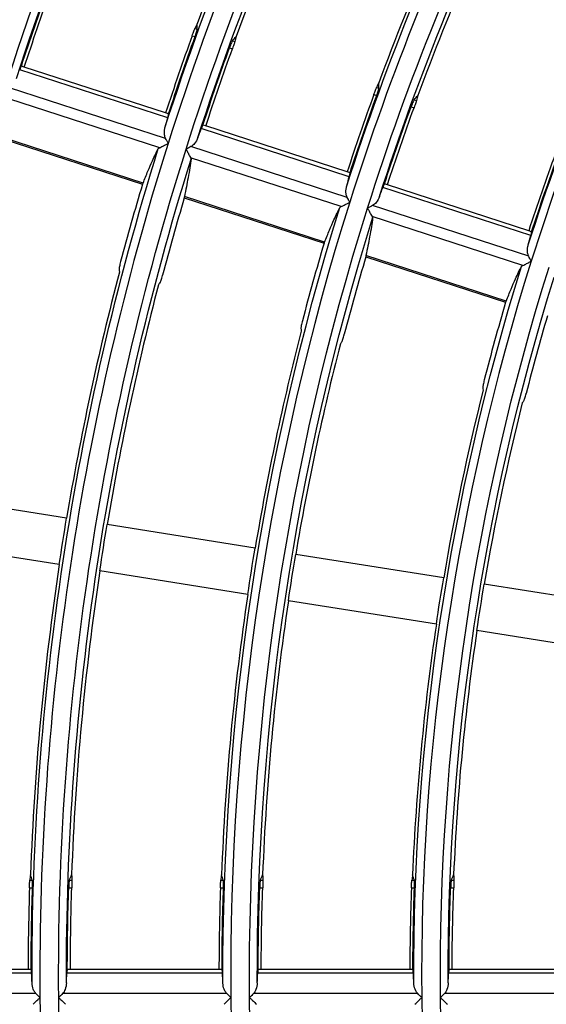
# Model space of a CAD drawing. Units: millimetres. Extents: x 6778 to 10002, y 9715 to 11992.
# Drawn here: x 6946 to 6979, y 10941 to 11004 of the extents above; entities that cross this region are included whole.
import ezdxf

# ---------------------------------------------------------------- set-up
doc = ezdxf.new("R2010")
doc.units = ezdxf.units.MM
doc.header["$LTSCALE"] = 1000

msp = doc.modelspace()

# ---------------------------------------------------------------- linework, layer by layer
at = {"color": 0, "linetype": 'Continuous'}
for p, q in [((6956.709, 11003.004), (6956.862, 11002.955)), ((6956.534, 11002.543), (6956.721, 11002.482)), ((6959.115, 11002.223), (6959.267, 11002.173)), ((6958.919, 11001.768), (6959.106, 11001.707)), ((6954.975, 10997.293), (6945.511, 11000.368)), ((6945.804, 11000.536), (6945.617, 11000.597)), ((6954.837, 10997.601), (6945.804, 11000.536)), ((6954.837, 10995.972), (6944.853, 10999.216)), ((6968.319, 10999.232), (6968.472, 10999.182)), ((6954.458, 10995.377), (6944.822, 10998.508)), ((6968.143, 10998.771), (6968.331, 10998.71)), ((6970.725, 10998.45), (6970.878, 10998.4)), ((6970.529, 10997.996), (6970.716, 10997.935)), ((6955.024, 10997.54), (6954.837, 10997.601)), ((6966.578, 10993.523), (6957.114, 10996.598)), ((6957.407, 10996.766), (6957.22, 10996.827)), ((6966.44, 10993.831), (6957.407, 10996.766)), ((6944.423, 10995.939), (6953.355, 10993.036)), ((6953.396, 10993.107), (6944.427, 10996.021)), ((6966.44, 10992.202), (6956.456, 10995.446)), ((6966.061, 10991.607), (6956.425, 10994.738)), ((6966.627, 10993.77), (6966.44, 10993.831)), ((6978.181, 10989.753), (6968.717, 10992.828)), ((6969.01, 10992.996), (6968.823, 10993.057)), ((6978.043, 10990.061), (6969.01, 10992.996)), ((6956.029, 10992.168), (6964.962, 10989.265)), ((6965.002, 10989.335), (6956.034, 10992.25)), ((6978.044, 10988.432), (6968.06, 10991.676)), ((6977.665, 10987.837), (6968.029, 10990.968)), ((6978.23, 10990), (6978.043, 10990.061)), ((6967.636, 10988.396), (6976.569, 10985.494)), ((6976.61, 10985.564), (6967.64, 10988.478)), ((6948.509, 10971.677), (6939.051, 10973.175)), ((6960.56, 10969.768), (6951.102, 10971.266)), ((6948.04, 10968.714), (6938.582, 10970.212)), ((6972.61, 10967.859), (6963.152, 10969.357)), ((6960.09, 10966.805), (6950.632, 10968.303)), ((6984.66, 10965.951), (6975.202, 10967.449)), ((6972.141, 10964.896), (6962.683, 10966.394)), ((6984.191, 10962.988), (6974.733, 10964.486)), ((6946.134, 10948.039), (6946.331, 10948.039)), ((6946.157, 10948.531), (6946.318, 10948.531)), ((6948.642, 10948.039), (6948.838, 10948.039)), ((6948.687, 10948.531), (6948.848, 10948.531)), ((6958.341, 10948.039), (6958.537, 10948.039)), ((6958.365, 10948.531), (6958.526, 10948.531)), ((6960.848, 10948.039), (6961.045, 10948.039)), ((6960.895, 10948.531), (6961.056, 10948.531)), ((6970.548, 10948.039), (6970.745, 10948.039)), ((6970.574, 10948.531), (6970.735, 10948.531)), ((6973.056, 10948.039), (6973.253, 10948.039)), ((6973.104, 10948.531), (6973.265, 10948.531)), ((6946.273, 10942.564), (6936.322, 10942.564)), ((6946.047, 10942.814), (6936.55, 10942.814)), ((6946.243, 10942.814), (6946.047, 10942.814)), ((6958.473, 10942.564), (6948.522, 10942.564)), ((6948.75, 10942.814), (6948.553, 10942.814)), ((6958.247, 10942.814), (6948.75, 10942.814)), ((6958.443, 10942.814), (6958.247, 10942.814)), ((6970.673, 10942.564), (6960.722, 10942.564)), ((6960.95, 10942.814), (6960.753, 10942.814)), ((6970.447, 10942.814), (6960.95, 10942.814)), ((6970.643, 10942.814), (6970.447, 10942.814)), ((6982.873, 10942.564), (6972.922, 10942.564)), ((6973.15, 10942.814), (6972.953, 10942.814)), ((6982.647, 10942.814), (6973.15, 10942.814)), ((6946.551, 10941.265), (6936.053, 10941.265)), ((6958.751, 10941.265), (6948.253, 10941.265)), ((6970.951, 10941.265), (6960.453, 10941.265)), ((6983.152, 10941.265), (6972.654, 10941.265))]:
    msp.add_line(p, q, dxfattribs=at)
for radius, start, end in [(201.001, 144.41144, 162.41144), (188.801, 144.43803, 162.43803), (176.601, 144.46829, 162.46829), (164.401, 144.50304, 162.50304), (152.201, 144.54336, 162.54336), (177.312, 153.48471, 159.93254), (174.688, 153.49199, 159.90147), (165.112, 153.52052, 159.7797), (162.488, 153.52893, 159.74382), (177.351, 160.19686, 161.8851), (165.151, 160.06361, 161.87661), (176.601, 162.46829, 180.46829), (152.951, 159.90909, 161.86677), (177.405, 163.43521, 165.09566), (174.595, 163.45831, 165.14554), (164.401, 162.50304, 180.50304), (165.205, 163.54122, 165.32452), (162.395, 163.5679, 165.38212), (152.201, 162.54336, 180.54336), (177.312, 165.30897, 170.51529), (174.688, 165.35874, 170.50801), (153.005, 163.66414, 165.58993), (150.195, 163.69529, 165.6572), (165.112, 165.55377, 170.47948), (162.488, 165.61125, 170.47107), (152.912, 165.83772, 170.43795), (150.288, 165.90484, 170.42813), (177.312, 171.48471, 177.93254), (174.688, 171.49199, 177.90147), (165.112, 171.52052, 177.7797), (162.488, 171.52893, 177.74382), (152.912, 171.56205, 177.60246), (150.288, 171.57187, 177.56057), (177.351, 178.19686, 179.8851), (165.151, 178.06361, 179.87661), (152.951, 177.90909, 179.86677), (176.601, 180.46829, 198.46829), (164.401, 180.50304, 198.50304), (152.201, 180.54336, 198.54336)]:
    msp.add_arc((7123.398, 10942.458), radius, start, end, dxfattribs=at)
at = {"color": 0, "linetype": 'Continuous', "extrusion": (3.08149e-33, -6.12303e-17, -1)}
for radius, start, end in [(199.799, 17.58608, 35.58608), (189.3, 17.84752, 35.40779), (163.199, 341.49325, 359.49325)]:
    msp.add_arc((-7123.398, 10942.458), radius, start, end, dxfattribs=at)
at = {"color": 0, "linetype": 'Continuous', "extrusion": (-3.08149e-33, -6.12303e-17, -1)}
for radius, start, end in [(187.599, 17.55916, 35.55916), (187.1, 17.84572, 35.40082), (177.1, 17.83701, 35.36699), (164.9, 17.82496, 35.32015), (152.7, 17.81097, 35.26583), (164.955, 18.12354, 19.9387)]:
    msp.add_arc((-7123.398, 10942.458), radius, start, end, dxfattribs=at)
at = {"color": 0, "linetype": 'Continuous', "extrusion": (0, -6.12303e-17, -1)}
for radius, start, end in [(175.399, 17.5285, 35.5285), (174.9, 17.83496, 35.35903), (163.199, 17.49325, 35.49325), (162.7, 17.82259, 35.31096), (187.045, 18.10895, 19.70966), (186.849, 18.10906, 19.71146), (177.155, 18.11503, 19.80514), (174.845, 18.11655, 19.82899), (174.649, 18.11668, 19.83105), (162.645, 18.12529, 19.96624), (162.449, 18.12544, 19.96862), (177.1, 359.83701, 17.36699), (175.399, 359.5285, 17.5285), (152.755, 18.1334, 20.0936), (163.199, 359.49325, 17.49325), (152.7, 359.81097, 17.26583), (150.999, 359.45231, 17.45231), (177.312, 8.51529, 9.48471), (174.688, 8.50801, 9.49199), (165.112, 8.47948, 9.52052), (152.912, 8.43795, 9.56205), (150.288, 8.42813, 9.57187), (174.845, 0.11655, 1.82899), (164.955, 0.12354, 1.9387), (162.645, 0.12529, 1.96624), (150.249, 0.13563, 2.12854), (175.399, 341.5285, 359.5285), (150.999, 341.45231, 359.45231)]:
    msp.add_arc((-7123.398, 10942.458), radius, start, end, dxfattribs=at)
at = {"color": 0, "linetype": 'Continuous', "extrusion": (4.81482e-35, -6.12303e-17, -1)}
msp.add_arc((-7123.398, 10942.458), 174.9, 359.83496, 17.35903, dxfattribs=at)
at = {"color": 0, "linetype": 'Continuous', "extrusion": (-2.40741e-35, -6.12303e-17, -1)}
for radius, start, end in [(164.9, 359.82496, 17.32015), (162.7, 359.82259, 17.31096), (150.5, 359.80821, 17.2551), (152.755, 0.1334, 2.0936)]:
    msp.add_arc((-7123.398, 10942.458), radius, start, end, dxfattribs=at)
at = {"color": 0, "linetype": 'Continuous', "extrusion": (-1.54074e-33, -6.12303e-17, -1)}
msp.add_arc((-7123.398, 10942.458), 162.488, 8.47107, 9.52893, dxfattribs=at)
at = {"color": 0, "linetype": 'Continuous', "extrusion": (2.40741e-35, -6.12303e-17, -1)}
for radius, start, end in [(177.155, 0.11503, 1.80514), (174.649, 0.11668, 1.83105), (162.449, 0.12544, 1.96862), (150.445, 0.13545, 2.12576)]:
    msp.add_arc((-7123.398, 10942.458), radius, start, end, dxfattribs=at)
at = {"color": 0, "linetype": 'Continuous'}
for points, knots in [([(6956.534, 11002.543), (6956.553, 11002.596), (6956.573, 11002.649), (6956.609, 11002.748), (6956.627, 11002.796), (6956.658, 11002.878), (6956.672, 11002.913), (6956.693, 11002.969), (6956.702, 11002.989), (6956.708, 11003.002), (6956.708, 11003.003), (6956.709, 11003.004)], [0, 0, 0, 0, 0.241841, 0.241841, 0.483678, 0.483678, 0.725568, 0.725568, 0.967414, 0.967414, 1, 1, 1, 1]), ([(6956.721, 11002.482), (6956.74, 11002.535), (6956.759, 11002.588), (6956.792, 11002.688), (6956.808, 11002.736), (6956.833, 11002.82), (6956.843, 11002.857), (6956.857, 11002.915), (6956.861, 11002.936), (6956.862, 11002.951), (6956.862, 11002.953), (6956.862, 11002.955)], [0, 0, 0, 0, 0.241005, 0.241005, 0.482019, 0.482019, 0.722924, 0.722924, 0.964097, 0.964097, 1, 1, 1, 1]), ([(6959.115, 11002.223), (6959.108, 11002.215), (6959.097, 11002.197), (6959.072, 11002.148), (6959.057, 11002.115), (6959.023, 11002.037), (6959.004, 11001.991), (6958.966, 11001.894), (6958.946, 11001.841), (6958.924, 11001.782), (6958.922, 11001.775), (6958.919, 11001.768)], [0, 0, 0, 0, 0.242576, 0.242576, 0.485153, 0.485153, 0.727663, 0.727663, 0.969632, 0.969632, 1, 1, 1, 1]), ([(6959.267, 11002.173), (6959.265, 11002.163), (6959.259, 11002.145), (6959.242, 11002.093), (6959.23, 11002.059), (6959.203, 11001.979), (6959.187, 11001.933), (6959.152, 11001.835), (6959.133, 11001.782), (6959.112, 11001.722), (6959.109, 11001.715), (6959.106, 11001.707)], [0, 0, 0, 0, 0.241495, 0.241495, 0.48299, 0.48299, 0.724502, 0.724502, 0.966135, 0.966135, 1, 1, 1, 1]), ([(6945.617, 11000.597), (6945.614, 11000.598), (6945.607, 11000.59), (6945.588, 11000.557), (6945.576, 11000.531), (6945.547, 11000.463), (6945.53, 11000.418), (6945.511, 11000.368)], [0, 0, 0, 0, 0.32278, 0.32278, 0.64558, 0.64558, 1, 1, 1, 1]), ([(6968.143, 10998.771), (6968.163, 10998.824), (6968.182, 10998.877), (6968.219, 10998.976), (6968.237, 10999.023), (6968.268, 10999.105), (6968.282, 10999.141), (6968.304, 10999.196), (6968.312, 10999.217), (6968.318, 10999.229), (6968.318, 10999.231), (6968.319, 10999.232)], [0, 0, 0, 0, 0.241866, 0.241866, 0.483729, 0.483729, 0.725643, 0.725643, 0.967498, 0.967498, 1, 1, 1, 1]), ([(6968.331, 10998.71), (6968.35, 10998.763), (6968.368, 10998.816), (6968.402, 10998.916), (6968.417, 10998.964), (6968.443, 10999.048), (6968.453, 10999.084), (6968.467, 10999.142), (6968.471, 10999.164), (6968.472, 10999.179), (6968.472, 10999.181), (6968.472, 10999.182)], [0, 0, 0, 0, 0.241016, 0.241016, 0.482044, 0.482044, 0.722932, 0.722932, 0.964056, 0.964056, 1, 1, 1, 1]), ([(6970.725, 10998.45), (6970.718, 10998.442), (6970.708, 10998.425), (6970.682, 10998.375), (6970.667, 10998.342), (6970.633, 10998.264), (6970.614, 10998.219), (6970.575, 10998.122), (6970.555, 10998.069), (6970.533, 10998.01), (6970.531, 10998.003), (6970.529, 10997.996)], [0, 0, 0, 0, 0.242588, 0.242588, 0.485175, 0.485175, 0.727724, 0.727724, 0.969746, 0.969746, 1, 1, 1, 1]), ([(6970.878, 10998.4), (6970.875, 10998.391), (6970.87, 10998.373), (6970.852, 10998.321), (6970.841, 10998.286), (6970.813, 10998.207), (6970.797, 10998.161), (6970.762, 10998.063), (6970.743, 10998.01), (6970.721, 10997.95), (6970.718, 10997.943), (6970.716, 10997.935)], [0, 0, 0, 0, 0.241467, 0.241467, 0.482932, 0.482932, 0.724426, 0.724426, 0.966062, 0.966062, 1, 1, 1, 1]), ([(6954.975, 10997.293), (6954.988, 10997.34), (6954.999, 10997.383), (6955.016, 10997.454), (6955.022, 10997.483), (6955.028, 10997.526), (6955.028, 10997.539), (6955.024, 10997.54)], [0, 0, 0, 0, 0.321773, 0.321773, 0.643509, 0.643509, 1, 1, 1, 1]), ([(6954.837, 10995.972), (6954.801, 10996.042), (6954.781, 10996.117), (6954.75, 10996.329), (6954.759, 10996.468), (6954.793, 10996.636), (6954.801, 10996.671), (6954.811, 10996.706)], [0, 0, 0, 0, 0.299116, 0.299116, 0.853224, 0.853224, 1, 1, 1, 1]), ([(6957.22, 10996.827), (6957.217, 10996.828), (6957.21, 10996.82), (6957.191, 10996.787), (6957.179, 10996.761), (6957.15, 10996.693), (6957.133, 10996.648), (6957.114, 10996.598)], [0, 0, 0, 0, 0.322781, 0.322781, 0.645582, 0.645582, 1, 1, 1, 1]), ([(6956.903, 10996.026), (6956.853, 10995.889), (6956.783, 10995.757), (6956.626, 10995.566), (6956.549, 10995.494), (6956.456, 10995.446)], [0, 0, 0, 0, 0.597944, 0.597944, 1, 1, 1, 1]), ([(6953.396, 10993.107), (6953.502, 10993.378), (6953.605, 10993.633), (6953.803, 10994.109), (6953.899, 10994.329), (6954.128, 10994.837), (6954.256, 10995.101), (6954.371, 10995.321)], [0, 0, 0, 0, 0.283984, 0.283984, 0.567993, 0.567993, 1, 1, 1, 1]), ([(6954.458, 10995.377), (6954.496, 10995.397), (6954.545, 10995.422), (6954.665, 10995.484), (6954.742, 10995.524), (6954.877, 10995.593), (6954.936, 10995.624), (6954.997, 10995.655), (6954.998, 10995.656), (6955, 10995.657)], [0, 0, 0, 0, 0.304108, 0.304108, 0.699819, 0.699819, 0.993387, 0.993387, 1, 1, 1, 1]), ([(6956.143, 10995.285), (6956.144, 10995.284), (6956.145, 10995.282), (6956.176, 10995.22), (6956.208, 10995.16), (6956.278, 10995.022), (6956.318, 10994.945), (6956.379, 10994.827), (6956.403, 10994.781), (6956.423, 10994.742), (6956.424, 10994.74), (6956.425, 10994.738)], [0, 0, 0, 0, 0.006557, 0.006557, 0.304562, 0.304562, 0.700954, 0.700954, 0.986505, 0.986505, 1, 1, 1, 1]), ([(6956.464, 10994.641), (6956.444, 10994.478), (6956.418, 10994.297), (6956.353, 10993.898), (6956.315, 10993.679), (6956.205, 10993.085), (6956.125, 10992.684), (6956.034, 10992.25)], [0, 0, 0, 0, 0.28368, 0.28368, 0.567383, 0.567383, 1, 1, 1, 1]), ([(6966.578, 10993.523), (6966.591, 10993.57), (6966.602, 10993.613), (6966.619, 10993.684), (6966.625, 10993.713), (6966.631, 10993.756), (6966.631, 10993.769), (6966.627, 10993.77)], [0, 0, 0, 0, 0.321773, 0.321773, 0.643509, 0.643509, 1, 1, 1, 1]), ([(6966.44, 10992.202), (6966.405, 10992.272), (6966.384, 10992.347), (6966.353, 10992.558), (6966.362, 10992.698), (6966.395, 10992.866), (6966.404, 10992.901), (6966.414, 10992.936)], [0, 0, 0, 0, 0.299083, 0.299083, 0.853069, 0.853069, 1, 1, 1, 1]), ([(6968.823, 10993.057), (6968.82, 10993.058), (6968.813, 10993.05), (6968.794, 10993.017), (6968.782, 10992.991), (6968.753, 10992.923), (6968.735, 10992.878), (6968.717, 10992.828)], [0, 0, 0, 0, 0.322782, 0.322782, 0.645585, 0.645585, 1, 1, 1, 1]), ([(6968.506, 10992.256), (6968.456, 10992.119), (6968.386, 10991.987), (6968.229, 10991.796), (6968.153, 10991.724), (6968.06, 10991.676)], [0, 0, 0, 0, 0.597993, 0.597993, 1, 1, 1, 1]), ([(6965.002, 10989.335), (6965.108, 10989.607), (6965.211, 10989.862), (6965.408, 10990.338), (6965.504, 10990.559), (6965.732, 10991.067), (6965.859, 10991.331), (6965.975, 10991.551)], [0, 0, 0, 0, 0.283994, 0.283994, 0.568011, 0.568011, 1, 1, 1, 1]), ([(6966.061, 10991.607), (6966.1, 10991.627), (6966.148, 10991.652), (6966.269, 10991.714), (6966.345, 10991.753), (6966.48, 10991.823), (6966.54, 10991.854), (6966.6, 10991.885), (6966.602, 10991.886), (6966.603, 10991.886)], [0, 0, 0, 0, 0.304104, 0.304104, 0.699693, 0.699693, 0.993385, 0.993385, 1, 1, 1, 1]), ([(6967.747, 10991.515), (6967.747, 10991.513), (6967.748, 10991.512), (6967.779, 10991.452), (6967.809, 10991.393), (6967.88, 10991.256), (6967.92, 10991.178), (6967.983, 10991.056), (6968.009, 10991.007), (6968.029, 10990.968)], [0, 0, 0, 0, 0.00656, 0.00656, 0.296513, 0.296513, 0.695757, 0.695757, 1, 1, 1, 1]), ([(6968.067, 10990.871), (6968.048, 10990.708), (6968.022, 10990.527), (6967.958, 10990.127), (6967.92, 10989.909), (6967.81, 10989.314), (6967.731, 10988.913), (6967.64, 10988.478)], [0, 0, 0, 0, 0.283666, 0.283666, 0.567356, 0.567356, 1, 1, 1, 1]), ([(6978.181, 10989.753), (6978.194, 10989.8), (6978.205, 10989.843), (6978.222, 10989.914), (6978.228, 10989.943), (6978.234, 10989.986), (6978.234, 10989.999), (6978.23, 10990)], [0, 0, 0, 0, 0.321772, 0.321772, 0.643508, 0.643508, 1, 1, 1, 1]), ([(6978.044, 10988.432), (6978.008, 10988.502), (6977.988, 10988.577), (6977.956, 10988.788), (6977.965, 10988.927), (6977.998, 10989.096), (6978.007, 10989.131), (6978.017, 10989.166)], [0, 0, 0, 0, 0.299045, 0.299045, 0.85289, 0.85289, 1, 1, 1, 1]), ([(6951.961, 10988.088), (6951.947, 10988.034), (6951.933, 10987.979), (6951.908, 10987.875), (6951.897, 10987.826), (6951.879, 10987.74), (6951.872, 10987.702), (6951.863, 10987.642), (6951.861, 10987.62), (6951.862, 10987.605), (6951.862, 10987.604), (6951.862, 10987.602)], [0, 0, 0, 0, 0.24172, 0.24172, 0.483394, 0.483394, 0.725732, 0.725732, 0.968554, 0.968554, 1, 1, 1, 1]), ([(6976.61, 10985.564), (6976.715, 10985.835), (6976.817, 10986.091), (6977.014, 10986.567), (6977.109, 10986.788), (6977.336, 10987.297), (6977.463, 10987.561), (6977.579, 10987.781)], [0, 0, 0, 0, 0.284004, 0.284004, 0.568033, 0.568033, 1, 1, 1, 1]), ([(6977.665, 10987.837), (6977.703, 10987.857), (6977.752, 10987.882), (6977.872, 10987.944), (6977.948, 10987.983), (6978.084, 10988.053), (6978.143, 10988.084), (6978.204, 10988.115), (6978.205, 10988.116), (6978.206, 10988.116)], [0, 0, 0, 0, 0.304099, 0.304099, 0.699547, 0.699547, 0.993383, 0.993383, 1, 1, 1, 1]), ([(6954.485, 10986.75), (6954.491, 10986.758), (6954.499, 10986.776), (6954.52, 10986.827), (6954.532, 10986.861), (6954.558, 10986.94), (6954.572, 10986.987), (6954.602, 10987.086), (6954.617, 10987.14), (6954.634, 10987.202), (6954.636, 10987.21), (6954.638, 10987.218)], [0, 0, 0, 0, 0.241188, 0.241188, 0.482409, 0.482409, 0.72317, 0.72317, 0.96385, 0.96385, 1, 1, 1, 1]), ([(6963.582, 10984.312), (6963.568, 10984.258), (6963.554, 10984.202), (6963.53, 10984.099), (6963.519, 10984.05), (6963.502, 10983.963), (6963.495, 10983.925), (6963.486, 10983.866), (6963.484, 10983.843), (6963.485, 10983.829), (6963.485, 10983.827), (6963.485, 10983.826)], [0, 0, 0, 0, 0.241807, 0.241807, 0.483565, 0.483565, 0.726007, 0.726007, 0.968899, 0.968899, 1, 1, 1, 1]), ([(6966.108, 10982.974), (6966.114, 10982.982), (6966.123, 10982.999), (6966.143, 10983.05), (6966.155, 10983.084), (6966.181, 10983.164), (6966.195, 10983.21), (6966.224, 10983.309), (6966.239, 10983.363), (6966.255, 10983.426), (6966.257, 10983.434), (6966.26, 10983.442)], [0, 0, 0, 0, 0.241075, 0.241075, 0.482184, 0.482184, 0.722844, 0.722844, 0.963492, 0.963492, 1, 1, 1, 1]), ([(6975.206, 10980.535), (6975.192, 10980.481), (6975.179, 10980.425), (6975.155, 10980.322), (6975.144, 10980.272), (6975.127, 10980.186), (6975.121, 10980.148), (6975.112, 10980.088), (6975.111, 10980.066), (6975.111, 10980.051), (6975.111, 10980.05), (6975.112, 10980.048)], [0, 0, 0, 0, 0.241913, 0.241913, 0.483776, 0.483776, 0.726343, 0.726343, 0.969314, 0.969314, 1, 1, 1, 1]), ([(6977.735, 10979.196), (6977.741, 10979.204), (6977.75, 10979.221), (6977.77, 10979.272), (6977.781, 10979.306), (6977.807, 10979.386), (6977.821, 10979.433), (6977.849, 10979.532), (6977.864, 10979.586), (6977.88, 10979.648), (6977.882, 10979.657), (6977.884, 10979.665)], [0, 0, 0, 0, 0.24094, 0.24094, 0.481912, 0.481912, 0.722454, 0.722454, 0.963067, 0.963067, 1, 1, 1, 1]), ([(6946.134, 10948.039), (6946.136, 10948.095), (6946.138, 10948.152), (6946.142, 10948.257), (6946.144, 10948.308), (6946.148, 10948.395), (6946.15, 10948.433), (6946.154, 10948.493), (6946.156, 10948.514), (6946.157, 10948.528), (6946.157, 10948.53), (6946.157, 10948.531)], [0, 0, 0, 0, 0.241841, 0.241841, 0.483678, 0.483678, 0.725568, 0.725568, 0.967414, 0.967414, 1, 1, 1, 1]), ([(6946.331, 10948.039), (6946.333, 10948.095), (6946.334, 10948.151), (6946.334, 10948.257), (6946.334, 10948.307), (6946.332, 10948.394), (6946.331, 10948.432), (6946.326, 10948.492), (6946.323, 10948.514), (6946.319, 10948.528), (6946.319, 10948.53), (6946.318, 10948.531)], [0, 0, 0, 0, 0.241005, 0.241005, 0.482019, 0.482019, 0.722924, 0.722924, 0.964097, 0.964097, 1, 1, 1, 1]), ([(6948.687, 10948.531), (6948.683, 10948.521), (6948.678, 10948.502), (6948.67, 10948.447), (6948.665, 10948.411), (6948.657, 10948.326), (6948.653, 10948.277), (6948.647, 10948.173), (6948.644, 10948.116), (6948.642, 10948.053), (6948.642, 10948.046), (6948.642, 10948.039)], [0, 0, 0, 0, 0.242576, 0.242576, 0.485153, 0.485153, 0.727663, 0.727663, 0.969632, 0.969632, 1, 1, 1, 1]), ([(6948.848, 10948.531), (6948.848, 10948.521), (6948.849, 10948.502), (6948.848, 10948.447), (6948.848, 10948.411), (6948.846, 10948.327), (6948.845, 10948.278), (6948.843, 10948.175), (6948.841, 10948.118), (6948.839, 10948.055), (6948.839, 10948.047), (6948.838, 10948.039)], [0, 0, 0, 0, 0.241495, 0.241495, 0.48299, 0.48299, 0.724502, 0.724502, 0.966135, 0.966135, 1, 1, 1, 1]), ([(6958.341, 10948.039), (6958.342, 10948.095), (6958.345, 10948.152), (6958.349, 10948.257), (6958.351, 10948.308), (6958.355, 10948.395), (6958.358, 10948.433), (6958.361, 10948.493), (6958.363, 10948.514), (6958.365, 10948.528), (6958.365, 10948.53), (6958.365, 10948.531)], [0, 0, 0, 0, 0.241866, 0.241866, 0.483729, 0.483729, 0.725643, 0.725643, 0.967498, 0.967498, 1, 1, 1, 1]), ([(6958.537, 10948.039), (6958.539, 10948.095), (6958.54, 10948.151), (6958.542, 10948.257), (6958.541, 10948.307), (6958.54, 10948.394), (6958.538, 10948.432), (6958.534, 10948.492), (6958.531, 10948.514), (6958.527, 10948.528), (6958.526, 10948.53), (6958.526, 10948.531)], [0, 0, 0, 0, 0.241016, 0.241016, 0.482044, 0.482044, 0.722932, 0.722932, 0.964056, 0.964056, 1, 1, 1, 1]), ([(6960.895, 10948.531), (6960.891, 10948.521), (6960.886, 10948.502), (6960.877, 10948.447), (6960.873, 10948.41), (6960.865, 10948.326), (6960.861, 10948.277), (6960.854, 10948.173), (6960.851, 10948.116), (6960.849, 10948.053), (6960.849, 10948.046), (6960.848, 10948.039)], [0, 0, 0, 0, 0.242588, 0.242588, 0.485175, 0.485175, 0.727724, 0.727724, 0.969746, 0.969746, 1, 1, 1, 1]), ([(6961.056, 10948.531), (6961.056, 10948.521), (6961.056, 10948.502), (6961.056, 10948.447), (6961.055, 10948.411), (6961.054, 10948.327), (6961.052, 10948.278), (6961.05, 10948.175), (6961.048, 10948.119), (6961.046, 10948.055), (6961.045, 10948.047), (6961.045, 10948.039)], [0, 0, 0, 0, 0.241467, 0.241467, 0.482932, 0.482932, 0.724426, 0.724426, 0.966062, 0.966062, 1, 1, 1, 1]), ([(6970.548, 10948.039), (6970.55, 10948.095), (6970.552, 10948.152), (6970.557, 10948.257), (6970.559, 10948.308), (6970.564, 10948.395), (6970.566, 10948.433), (6970.57, 10948.493), (6970.572, 10948.514), (6970.574, 10948.528), (6970.574, 10948.53), (6970.574, 10948.531)], [0, 0, 0, 0, 0.241898, 0.241898, 0.483792, 0.483792, 0.725736, 0.725736, 0.967602, 0.967602, 1, 1, 1, 1]), ([(6970.745, 10948.039), (6970.747, 10948.095), (6970.748, 10948.151), (6970.75, 10948.257), (6970.75, 10948.307), (6970.748, 10948.394), (6970.747, 10948.432), (6970.742, 10948.492), (6970.74, 10948.514), (6970.736, 10948.528), (6970.735, 10948.53), (6970.735, 10948.531)], [0, 0, 0, 0, 0.241032, 0.241032, 0.482078, 0.482078, 0.722947, 0.722947, 0.964014, 0.964014, 1, 1, 1, 1]), ([(6973.104, 10948.531), (6973.1, 10948.521), (6973.095, 10948.502), (6973.086, 10948.447), (6973.082, 10948.41), (6973.073, 10948.326), (6973.069, 10948.277), (6973.062, 10948.173), (6973.059, 10948.116), (6973.057, 10948.053), (6973.056, 10948.046), (6973.056, 10948.039)], [0, 0, 0, 0, 0.242599, 0.242599, 0.485196, 0.485196, 0.727791, 0.727791, 0.969876, 0.969876, 1, 1, 1, 1]), ([(6973.265, 10948.531), (6973.265, 10948.521), (6973.266, 10948.502), (6973.265, 10948.447), (6973.264, 10948.411), (6973.262, 10948.327), (6973.261, 10948.278), (6973.258, 10948.175), (6973.256, 10948.119), (6973.253, 10948.055), (6973.253, 10948.047), (6973.253, 10948.039)], [0, 0, 0, 0, 0.241432, 0.241432, 0.482861, 0.482861, 0.724332, 0.724332, 0.965974, 0.965974, 1, 1, 1, 1]), ([(6946.273, 10942.564), (6946.271, 10942.612), (6946.269, 10942.657), (6946.263, 10942.73), (6946.259, 10942.759), (6946.252, 10942.802), (6946.248, 10942.814), (6946.243, 10942.814)], [0, 0, 0, 0, 0.321773, 0.321773, 0.643509, 0.643509, 1, 1, 1, 1]), ([(6948.553, 10942.814), (6948.549, 10942.814), (6948.545, 10942.804), (6948.538, 10942.767), (6948.534, 10942.739), (6948.527, 10942.665), (6948.525, 10942.617), (6948.522, 10942.564)], [0, 0, 0, 0, 0.322781, 0.322781, 0.645582, 0.645582, 1, 1, 1, 1]), ([(6958.473, 10942.564), (6958.471, 10942.612), (6958.469, 10942.657), (6958.463, 10942.73), (6958.459, 10942.759), (6958.452, 10942.802), (6958.448, 10942.814), (6958.443, 10942.814)], [0, 0, 0, 0, 0.321773, 0.321773, 0.643509, 0.643509, 1, 1, 1, 1]), ([(6960.753, 10942.814), (6960.749, 10942.814), (6960.745, 10942.804), (6960.738, 10942.767), (6960.734, 10942.739), (6960.728, 10942.665), (6960.725, 10942.617), (6960.722, 10942.564)], [0, 0, 0, 0, 0.322782, 0.322782, 0.645585, 0.645585, 1, 1, 1, 1]), ([(6970.673, 10942.564), (6970.671, 10942.612), (6970.669, 10942.657), (6970.663, 10942.73), (6970.66, 10942.759), (6970.652, 10942.802), (6970.648, 10942.814), (6970.643, 10942.814)], [0, 0, 0, 0, 0.321772, 0.321772, 0.643508, 0.643508, 1, 1, 1, 1]), ([(6972.953, 10942.814), (6972.949, 10942.814), (6972.945, 10942.804), (6972.938, 10942.767), (6972.934, 10942.739), (6972.928, 10942.665), (6972.925, 10942.617), (6972.922, 10942.564)], [0, 0, 0, 0, 0.322783, 0.322783, 0.645587, 0.645587, 1, 1, 1, 1]), ([(6946.551, 10941.265), (6946.495, 10941.32), (6946.453, 10941.386), (6946.357, 10941.577), (6946.323, 10941.712), (6946.303, 10941.882), (6946.3, 10941.918), (6946.298, 10941.955)], [0, 0, 0, 0, 0.299116, 0.299116, 0.853224, 0.853224, 1, 1, 1, 1]), ([(6948.498, 10941.955), (6948.493, 10941.809), (6948.467, 10941.662), (6948.377, 10941.431), (6948.327, 10941.339), (6948.253, 10941.265)], [0, 0, 0, 0, 0.597944, 0.597944, 1, 1, 1, 1]), ([(6958.751, 10941.265), (6958.695, 10941.32), (6958.653, 10941.386), (6958.557, 10941.577), (6958.523, 10941.712), (6958.503, 10941.882), (6958.5, 10941.918), (6958.498, 10941.955)], [0, 0, 0, 0, 0.299083, 0.299083, 0.853069, 0.853069, 1, 1, 1, 1]), ([(6960.699, 10941.955), (6960.693, 10941.809), (6960.667, 10941.662), (6960.577, 10941.431), (6960.527, 10941.339), (6960.453, 10941.265)], [0, 0, 0, 0, 0.597993, 0.597993, 1, 1, 1, 1]), ([(6970.951, 10941.265), (6970.896, 10941.32), (6970.853, 10941.386), (6970.758, 10941.577), (6970.723, 10941.712), (6970.703, 10941.882), (6970.7, 10941.918), (6970.699, 10941.955)], [0, 0, 0, 0, 0.299045, 0.299045, 0.85289, 0.85289, 1, 1, 1, 1]), ([(6972.899, 10941.955), (6972.893, 10941.809), (6972.868, 10941.662), (6972.777, 10941.431), (6972.727, 10941.339), (6972.654, 10941.265)], [0, 0, 0, 0, 0.598048, 0.598048, 1, 1, 1, 1]), ([(6946.373, 10940.582), (6946.404, 10940.613), (6946.442, 10940.652), (6946.538, 10940.748), (6946.598, 10940.809), (6946.705, 10940.917), (6946.752, 10940.965), (6946.8, 10941.013), (6946.801, 10941.014), (6946.802, 10941.015)], [0, 0, 0, 0, 0.304108, 0.304108, 0.699819, 0.699819, 0.993387, 0.993387, 1, 1, 1, 1]), ([(6948.005, 10941.015), (6948.006, 10941.014), (6948.007, 10941.013), (6948.055, 10940.965), (6948.102, 10940.918), (6948.211, 10940.81), (6948.274, 10940.749), (6948.371, 10940.652), (6948.411, 10940.613), (6948.442, 10940.582)], [0, 0, 0, 0, 0.006562, 0.006562, 0.29665, 0.29665, 0.695763, 0.695763, 1, 1, 1, 1]), ([(6958.574, 10940.582), (6958.605, 10940.613), (6958.643, 10940.652), (6958.738, 10940.748), (6958.799, 10940.809), (6958.906, 10940.917), (6958.953, 10940.964), (6959.001, 10941.013), (6959.002, 10941.014), (6959.003, 10941.015)], [0, 0, 0, 0, 0.304104, 0.304104, 0.699693, 0.699693, 0.993385, 0.993385, 1, 1, 1, 1]), ([(6960.205, 10941.015), (6960.206, 10941.014), (6960.207, 10941.013), (6960.257, 10940.964), (6960.305, 10940.916), (6960.415, 10940.807), (6960.477, 10940.746), (6960.571, 10940.652), (6960.609, 10940.616), (6960.64, 10940.585), (6960.641, 10940.583), (6960.643, 10940.582)], [0, 0, 0, 0, 0.006555, 0.006555, 0.304489, 0.304489, 0.700994, 0.700994, 0.98653, 0.98653, 1, 1, 1, 1]), ([(6970.775, 10940.582), (6970.805, 10940.613), (6970.844, 10940.652), (6970.939, 10940.748), (6970.999, 10940.809), (6971.106, 10940.917), (6971.153, 10940.964), (6971.201, 10941.013), (6971.202, 10941.014), (6971.203, 10941.015)], [0, 0, 0, 0, 0.304099, 0.304099, 0.699547, 0.699547, 0.993383, 0.993383, 1, 1, 1, 1]), ([(6972.406, 10941.015), (6972.407, 10941.014), (6972.408, 10941.013), (6972.456, 10940.965), (6972.503, 10940.918), (6972.613, 10940.81), (6972.675, 10940.749), (6972.773, 10940.652), (6972.812, 10940.613), (6972.844, 10940.582)], [0, 0, 0, 0, 0.006558, 0.006558, 0.296353, 0.296353, 0.695751, 0.695751, 1, 1, 1, 1])]:
    msp.add_open_spline(points, degree=3, knots=knots, dxfattribs=at)
for points in [[(6956.85, 11003.299), (6956.803, 11003.201), (6956.756, 11003.102), (6956.709, 11003.004)], [(6956.862, 11002.955), (6956.858, 11003.069), (6956.854, 11003.184), (6956.85, 11003.299)], [(6959.115, 11002.223), (6959.192, 11002.311), (6959.27, 11002.399), (6959.348, 11002.487)], [(6959.348, 11002.487), (6959.321, 11002.383), (6959.294, 11002.278), (6959.267, 11002.173)], [(6968.461, 10999.526), (6968.414, 10999.428), (6968.366, 10999.33), (6968.319, 10999.232)], [(6968.472, 10999.182), (6968.468, 10999.297), (6968.465, 10999.412), (6968.461, 10999.526)], [(6970.725, 10998.45), (6970.803, 10998.538), (6970.881, 10998.626), (6970.959, 10998.715)], [(6970.959, 10998.715), (6970.932, 10998.61), (6970.905, 10998.505), (6970.878, 10998.4)], [(6954.811, 10996.706), (6954.865, 10996.902), (6954.92, 10997.098), (6954.975, 10997.293)], [(6956.903, 10996.026), (6956.973, 10996.217), (6957.043, 10996.408), (6957.114, 10996.598)], [(6955, 10995.657), (6954.969, 10995.716), (6954.911, 10995.829), (6954.86, 10995.927), (6954.837, 10995.972)], [(6954.371, 10995.321), (6954.378, 10995.334), (6954.4, 10995.357), (6954.436, 10995.372), (6954.458, 10995.377)], [(6956.456, 10995.446), (6956.412, 10995.423), (6956.314, 10995.373), (6956.202, 10995.315), (6956.143, 10995.285)], [(6956.425, 10994.738), (6956.44, 10994.721), (6956.461, 10994.687), (6956.466, 10994.656), (6956.464, 10994.641)], [(6966.414, 10992.936), (6966.468, 10993.132), (6966.523, 10993.328), (6966.578, 10993.523)], [(6953.355, 10993.036), (6953.358, 10993.035), (6953.369, 10993.047), (6953.386, 10993.084), (6953.396, 10993.107)], [(6968.506, 10992.256), (6968.576, 10992.447), (6968.646, 10992.638), (6968.717, 10992.828)], [(6956.034, 10992.25), (6956.029, 10992.225), (6956.023, 10992.185), (6956.026, 10992.169), (6956.029, 10992.168)], [(6966.603, 10991.886), (6966.572, 10991.946), (6966.514, 10992.058), (6966.464, 10992.157), (6966.44, 10992.202)], [(6965.975, 10991.551), (6965.982, 10991.564), (6966.003, 10991.586), (6966.04, 10991.602), (6966.061, 10991.607)], [(6968.06, 10991.676), (6968.015, 10991.653), (6967.917, 10991.603), (6967.805, 10991.545), (6967.747, 10991.515)], [(6968.029, 10990.968), (6968.043, 10990.951), (6968.064, 10990.917), (6968.069, 10990.886), (6968.067, 10990.871)], [(6978.017, 10989.166), (6978.071, 10989.362), (6978.126, 10989.558), (6978.181, 10989.753)], [(6964.962, 10989.265), (6964.965, 10989.264), (6964.976, 10989.276), (6964.993, 10989.312), (6965.002, 10989.335)], [(6967.64, 10988.478), (6967.636, 10988.454), (6967.63, 10988.413), (6967.633, 10988.397), (6967.636, 10988.396)], [(6978.206, 10988.116), (6978.176, 10988.175), (6978.118, 10988.288), (6978.067, 10988.387), (6978.044, 10988.432)], [(6951.862, 10987.602), (6951.869, 10987.543), (6951.876, 10987.485), (6951.882, 10987.426)], [(6977.579, 10987.781), (6977.586, 10987.794), (6977.607, 10987.816), (6977.644, 10987.831), (6977.665, 10987.837)], [(6954.485, 10986.75), (6954.451, 10986.705), (6954.417, 10986.659), (6954.383, 10986.613)], [(6976.569, 10985.494), (6976.573, 10985.493), (6976.583, 10985.504), (6976.6, 10985.541), (6976.61, 10985.564)], [(6963.485, 10983.826), (6963.492, 10983.767), (6963.499, 10983.708), (6963.506, 10983.649)], [(6966.108, 10982.974), (6966.074, 10982.928), (6966.041, 10982.882), (6966.007, 10982.836)], [(6975.112, 10980.048), (6975.119, 10979.989), (6975.126, 10979.93), (6975.133, 10979.871)], [(6977.735, 10979.196), (6977.702, 10979.15), (6977.668, 10979.104), (6977.635, 10979.058)], [(6946.201, 10948.855), (6946.186, 10948.747), (6946.172, 10948.639), (6946.157, 10948.531)], [(6946.318, 10948.531), (6946.279, 10948.639), (6946.24, 10948.747), (6946.201, 10948.855)], [(6948.687, 10948.531), (6948.734, 10948.639), (6948.78, 10948.747), (6948.827, 10948.855)], [(6948.827, 10948.855), (6948.834, 10948.747), (6948.841, 10948.639), (6948.848, 10948.531)], [(6958.409, 10948.855), (6958.395, 10948.747), (6958.38, 10948.639), (6958.365, 10948.531)], [(6958.526, 10948.531), (6958.487, 10948.639), (6958.448, 10948.747), (6958.409, 10948.855)], [(6960.895, 10948.531), (6960.942, 10948.639), (6960.989, 10948.747), (6961.036, 10948.855)], [(6961.036, 10948.855), (6961.042, 10948.747), (6961.049, 10948.639), (6961.056, 10948.531)], [(6970.619, 10948.855), (6970.604, 10948.747), (6970.589, 10948.639), (6970.574, 10948.531)], [(6970.735, 10948.531), (6970.696, 10948.639), (6970.658, 10948.747), (6970.619, 10948.855)], [(6973.104, 10948.531), (6973.151, 10948.639), (6973.199, 10948.747), (6973.246, 10948.855)], [(6973.246, 10948.855), (6973.252, 10948.747), (6973.258, 10948.639), (6973.265, 10948.531)], [(6946.298, 10941.955), (6946.29, 10942.158), (6946.281, 10942.361), (6946.273, 10942.564)], [(6948.498, 10941.955), (6948.506, 10942.158), (6948.514, 10942.361), (6948.522, 10942.564)], [(6958.498, 10941.955), (6958.49, 10942.158), (6958.481, 10942.361), (6958.473, 10942.564)], [(6960.699, 10941.955), (6960.706, 10942.158), (6960.714, 10942.361), (6960.722, 10942.564)], [(6970.699, 10941.955), (6970.69, 10942.158), (6970.681, 10942.361), (6970.673, 10942.564)], [(6972.899, 10941.955), (6972.906, 10942.158), (6972.914, 10942.361), (6972.922, 10942.564)], [(6946.802, 10941.015), (6946.755, 10941.062), (6946.665, 10941.151), (6946.586, 10941.229), (6946.551, 10941.265)], [(6948.253, 10941.265), (6948.218, 10941.229), (6948.14, 10941.151), (6948.051, 10941.062), (6948.005, 10941.015)], [(6959.003, 10941.015), (6958.956, 10941.062), (6958.865, 10941.151), (6958.787, 10941.229), (6958.751, 10941.265)], [(6960.453, 10941.265), (6960.418, 10941.229), (6960.341, 10941.151), (6960.252, 10941.062), (6960.205, 10941.015)], [(6971.203, 10941.015), (6971.156, 10941.062), (6971.066, 10941.151), (6970.987, 10941.229), (6970.951, 10941.265)], [(6972.654, 10941.265), (6972.618, 10941.229), (6972.541, 10941.151), (6972.452, 10941.062), (6972.406, 10941.015)]]:
    msp.add_open_spline(points, degree=3, dxfattribs=at)

doc.saveas('drawing.dxf')
